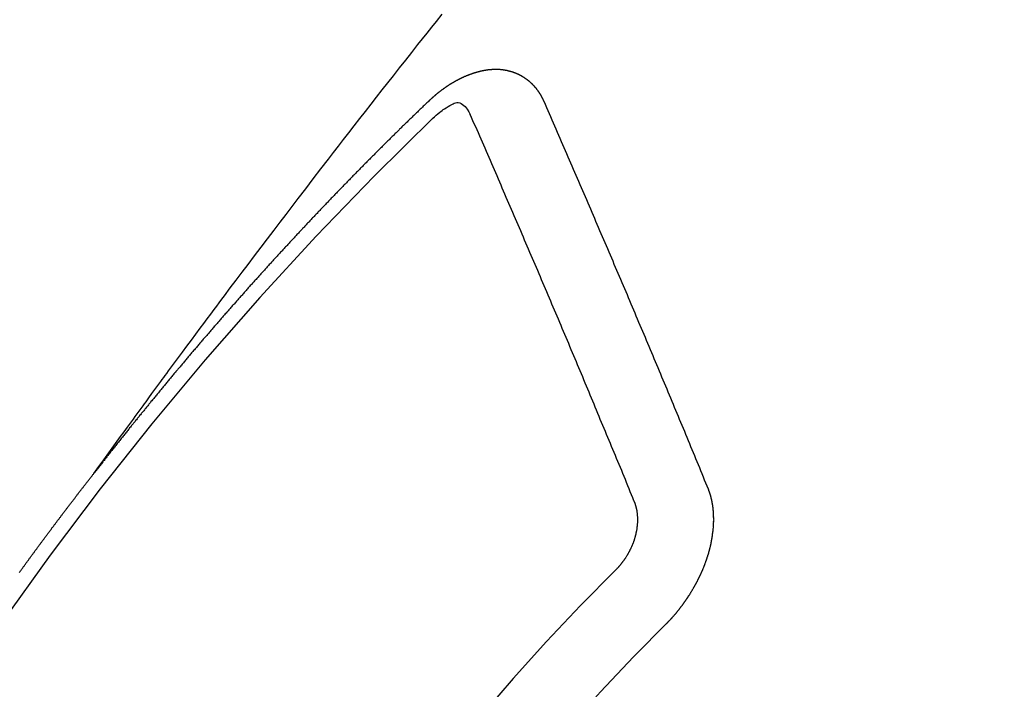
# Model space of a CAD drawing. Extents: x 27948 to 54421, y -11045 to -2175.
# Drawn here: x 45527 to 45536, y -4233 to -4227 of the extents above; entities that cross this region are included whole.
import ezdxf

# ---------------------------------------------------------------- set-up
doc = ezdxf.new("R2010")
doc.units = 0
doc.header["$LTSCALE"] = 50
doc.header["$MEASUREMENT"] = 0
doc.linetypes.add('CENTER2', pattern=[1.125, 0.75, -0.125, 0.125, -0.125])
doc.linetypes.add('HIDDEN', pattern=[0.375, 0.25, -0.125])
doc.layers.get('0').update_dxf_attribs({"linetype": 'CONTINUOUS'})
doc.layers.add('150-機器', color=8, linetype='CONTINUOUS')
doc.layers.add('160-文字', color=254, linetype='CONTINUOUS')
doc.styles.add('KH001', font='txt')
doc.dimstyles.new('KH1xx030', dxfattribs={"dimscale": 30, "dimtxt": 2, "dimasz": 0.6, "dimexe": 0.3, "dimexo": 1.2, "dimgap": 0.5, "dimtad": 3, "dimdec": 1, "dimdsep": 46, "dimlunit": 6, "dimtxsty": 'KH001', "dimblk": 'DOT', "dimcen": 1, "dimdle": 1, "dimclrd": 256, "dimclre": 256, "dimclrt": 256, "dimadec": 0, "dimazin": 0, "dimtfac": 1, "dimtdec": 1, "dimtix": 1, "dimtmove": 2, "dimatfit": 3, "dimldrblk": 'CLOSEDBLANK', "dimfxl": 1, "dimtolj": 1, "dimtzin": 0, "dimlwd": -1, "dimlwe": -1, "dimarcsym": 0})

# ---------------------------------------------------------------- blocks, each defined once
blk = doc.blocks.new('F402_H')
at = {"layer": '150-機器', "color": 13, "linetype": 'CENTER2'}
blk.add_line((0, 0), (244.018, -170.8633), dxfattribs=at)
at = {"layer": '150-機器', "color": 13, "linetype": 'HIDDEN'}
for points in [[(218.9206, -151.3426), (218.9663, -151.28), (219.012, -151.2173), (219.0577, -151.1546), (219.1035, -151.092), (219.1346, -151.0493), (219.1658, -151.0066), (219.1969, -150.9638), (219.228, -150.9211), (219.2459, -150.8965), (219.2637, -150.8718), (219.2816, -150.8472), (219.2994, -150.8225), (219.3171, -150.7981), (219.3348, -150.7737), (219.3525, -150.7492), (219.3703, -150.7248), (219.3837, -150.7065), (219.3971, -150.6882), (219.4105, -150.6699), (219.424, -150.6516), (219.451, -150.6148), (219.478, -150.578), (219.505, -150.5412), (219.5319, -150.5044), (219.5453, -150.4861), (219.5588, -150.4678), (219.5722, -150.4495), (219.5856, -150.4312), (219.6035, -150.4069), (219.6214, -150.3826), (219.6393, -150.3583), (219.6573, -150.3341), (219.6755, -150.3097), (219.6938, -150.2854), (219.7121, -150.261), (219.7303, -150.2367), (219.771, -150.182), (219.8113, -150.1272), (219.8517, -150.0724), (219.8922, -150.0177), (219.9239, -149.9753), (219.9557, -149.9331), (219.9875, -149.8908), (220.0192, -149.8485), (220.0424, -149.8172), (220.0656, -149.7859), (220.0887, -149.7546), (220.1119, -149.7234), (220.1655, -149.6516), (220.2194, -149.5801), (220.2736, -149.5088), (220.3277, -149.4374), (220.3871, -149.3591), (220.4465, -149.2807), (220.5059, -149.2024), (220.5654, -149.1241), (220.6203, -149.0521), (220.6752, -148.9801), (220.7303, -148.9081), (220.7853, -148.8361), (220.8542, -148.7462), (220.9231, -148.6562), (220.9921, -148.5664), (221.0613, -148.4767), (221.1075, -148.4171), (221.1538, -148.3575), (221.2001, -148.298), (221.2464, -148.2385), (221.2973, -148.1731), (221.3482, -148.1077), (221.3992, -148.0423), (221.4502, -147.977), (221.5012, -147.9117), (221.5524, -147.8464), (221.6035, -147.7812), (221.6548, -147.7161), (221.7106, -147.6453), (221.7666, -147.5746), (221.8225, -147.5039), (221.8785, -147.4332), (221.9205, -147.3801), (221.9625, -147.327), (222.0045, -147.2739), (222.0466, -147.2209), (222.0981, -147.1562)], [(223.0298, -147.952), (223.0287, -147.95), (223.0277, -147.9481), (223.0266, -147.9461), (223.0261, -147.9433), (223.0243, -147.9408), (223.0232, -147.9388), (223.0221, -147.9369), (223.0211, -147.9349), (223.0206, -147.9321), (223.0195, -147.9302), (223.0185, -147.9282), (223.0166, -147.9257), (223.0155, -147.9237), (223.0144, -147.9218), (223.014, -147.919), (223.0129, -147.917), (223.0118, -147.9151), (223.01, -147.9125), (223.0089, -147.9106), (223.0078, -147.9086), (223.0068, -147.9066), (223.0057, -147.9047), (223.0046, -147.9027), (223.0028, -147.9002), (223.0023, -147.8974), (223.0012, -147.8954), (223.0002, -147.8935), (222.9991, -147.8915), (222.9972, -147.889), (222.9962, -147.887), (222.9951, -147.8851), (222.994, -147.8831), (222.9924, -147.882), (222.9913, -147.88), (222.9895, -147.8775), (222.9884, -147.8755), (222.9873, -147.8735), (222.9863, -147.8716), (222.9844, -147.869), (222.9833, -147.8671), (222.9817, -147.8659), (222.9806, -147.864), (222.9796, -147.862), (222.9777, -147.8595), (222.9766, -147.8575), (222.975, -147.8564), (222.9739, -147.8544), (222.9729, -147.8525), (222.971, -147.8499), (222.9694, -147.8488), (222.9683, -147.8468), (222.9672, -147.8449), (222.9654, -147.8423), (222.9637, -147.8412), (222.9627, -147.8392), (222.9616, -147.8373), (222.9591, -147.8355), (222.9581, -147.8336), (222.9565, -147.8324), (222.9554, -147.8305), (222.9535, -147.8279), (222.9519, -147.8268), (222.9508, -147.8248), (222.9492, -147.8237), (222.9473, -147.8212), (222.9462, -147.8192), (222.9446, -147.8181), (222.9435, -147.8161), (222.9411, -147.8144), (222.94, -147.8124), (222.9384, -147.8113), (222.9373, -147.8093), (222.9349, -147.8076), (222.9338, -147.8056), (222.9322, -147.8045), (222.9306, -147.8033), (222.9287, -147.8008), (222.927, -147.7997), (222.926, -147.7977), (222.9243, -147.7966), (222.9225, -147.794), (222.9208, -147.7929), (222.9192, -147.7917), (222.9181, -147.7898), (222.9157, -147.7881), (222.9141, -147.7869), (222.913, -147.785), (222.9114, -147.7838), (222.9089, -147.7821), (222.9078, -147.7801), (222.9062, -147.779), (222.9046, -147.7779), (222.9021, -147.7761), (222.9011, -147.7742), (222.8994, -147.773), (222.8978, -147.7719), (222.8953, -147.7702), (222.8943, -147.7682), (222.8926, -147.7671), (222.891, -147.7659), (222.8886, -147.7642), (222.8869, -147.7631), (222.8853, -147.7619), (222.8842, -147.76), (222.8818, -147.7582), (222.8801, -147.7571), (222.8785, -147.7559), (222.8769, -147.7548), (222.8744, -147.7531), (222.8728, -147.7519), (222.8712, -147.7508), (222.8687, -147.7491), (222.8671, -147.7479), (222.8654, -147.7468), (222.8638, -147.7457), (222.8614, -147.7439), (222.8597, -147.7428), (222.8581, -147.7416), (222.8565, -147.7405), (222.854, -147.7388), (222.8524, -147.7376), (222.8507, -147.7365), (222.8491, -147.7354), (222.8467, -147.7336), (222.845, -147.7325), (222.8434, -147.7314), (222.8418, -147.7302), (222.8387, -147.7293), (222.8371, -147.7282), (222.8355, -147.727), (222.8338, -147.7259), (222.8314, -147.7242), (222.8297, -147.723), (222.8275, -147.7227), (222.8259, -147.7215), (222.8234, -147.7198), (222.8218, -147.7187), (222.8202, -147.7175), (222.818, -147.7172), (222.8155, -147.7155), (222.8139, -147.7144), (222.8123, -147.7132), (222.8101, -147.7129), (222.8076, -147.7112), (222.806, -147.71), (222.8038, -147.7097), (222.8021, -147.7085), (222.7997, -147.7068), (222.7975, -147.7065), (222.7958, -147.7054), (222.7936, -147.705), (222.7912, -147.7033), (222.7895, -147.7022), (222.7873, -147.7018), (222.7857, -147.7007), (222.7835, -147.7004), (222.781, -147.6987), (222.7788, -147.6983), (222.7772, -147.6972), (222.7756, -147.696), (222.7725, -147.6951), (222.7709, -147.694), (222.7687, -147.6937), (222.7671, -147.6925), (222.7649, -147.6922), (222.7618, -147.6913), (222.7602, -147.6902), (222.758, -147.6898), (222.7564, -147.6887), (222.7533, -147.6878), (222.7517, -147.6866), (222.7495, -147.6863), (222.7473, -147.686), (222.7457, -147.6848), (222.7426, -147.6839), (222.7404, -147.6836), (222.7388, -147.6825), (222.7366, -147.6821), (222.7344, -147.6818), (222.7319, -147.6801), (222.7297, -147.6798), (222.7275, -147.6795), (222.7253, -147.6791), (222.7237, -147.678), (222.7215, -147.6777), (222.7185, -147.6768), (222.7163, -147.6764), (222.7146, -147.6753), (222.7124, -147.675), (222.7102, -147.6746), (222.7072, -147.6737), (222.705, -147.6734), (222.7028, -147.6731), (222.7011, -147.6719), (222.6989, -147.6716), (222.6967, -147.6713), (222.6937, -147.6704), (222.6915, -147.6701), (222.6893, -147.6697), (222.6871, -147.6694), (222.6849, -147.6691), (222.6827, -147.6687), (222.6805, -147.6684), (222.6774, -147.6675), (222.6752, -147.6672), (222.673, -147.6669), (222.6708, -147.6665), (222.6686, -147.6662), (222.6664, -147.6659), (222.6642, -147.6656), (222.662, -147.6652), (222.659, -147.6643), (222.6568, -147.664), (222.6546, -147.6637), (222.6524, -147.6633), (222.6502, -147.663), (222.648, -147.6627), (222.6452, -147.6632), (222.643, -147.6629), (222.6408, -147.6625), (222.6386, -147.6622), (222.6355, -147.6613), (222.6333, -147.661), (222.6305, -147.6615), (222.6283, -147.6611), (222.6261, -147.6608), (222.6239, -147.6605), (222.6212, -147.661), (222.6189, -147.6606), (222.6167, -147.6603), (222.6145, -147.66), (222.6118, -147.6605), (222.6096, -147.6602), (222.6073, -147.6598), (222.6046, -147.6603), (222.6024, -147.66), (222.6002, -147.6597), (222.5966, -147.6596), (222.5944, -147.6593), (222.5916, -147.6597), (222.5894, -147.6594), (222.5872, -147.6591), (222.5844, -147.6596), (222.5822, -147.6593), (222.5794, -147.6597), (222.5772, -147.6594), (222.5744, -147.6599), (222.5722, -147.6596), (222.5694, -147.6601), (222.5672, -147.6597), (222.5644, -147.6602), (222.5622, -147.6599), (222.5595, -147.6604), (222.5573, -147.6601), (222.5553, -147.6611), (222.5531, -147.6608), (222.5503, -147.6613), (222.5481, -147.661), (222.5453, -147.6615), (222.5425, -147.6619), (222.5403, -147.6616), (222.5376, -147.6621), (222.5348, -147.6626), (222.5326, -147.6623), (222.5298, -147.6628), (222.527, -147.6632), (222.5248, -147.6629), (222.522, -147.6634), (222.5193, -147.6639), (222.5171, -147.6636), (222.5151, -147.6646), (222.5123, -147.6651), (222.5095, -147.6656), (222.5073, -147.6653), (222.5046, -147.6658), (222.5018, -147.6663), (222.499, -147.6668), (222.4968, -147.6664), (222.4948, -147.6675), (222.4921, -147.668), (222.4893, -147.6685), (222.4865, -147.669), (222.4837, -147.6694), (222.4815, -147.6691), (222.4787, -147.6696), (222.4768, -147.6707), (222.474, -147.6712), (222.4712, -147.6717), (222.4684, -147.6721), (222.4657, -147.6726), (222.4629, -147.6731), (222.4609, -147.6742), (222.4581, -147.6747), (222.4554, -147.6752), (222.4526, -147.6757), (222.4498, -147.6761), (222.4479, -147.6772), (222.4451, -147.6777), (222.4423, -147.6782), (222.4395, -147.6787), (222.4376, -147.6797), (222.4348, -147.6802), (222.432, -147.6807), (222.4292, -147.6812), (222.4273, -147.6823), (222.4245, -147.6828), (222.4217, -147.6832), (222.4189, -147.6837), (222.417, -147.6848), (222.4142, -147.6853), (222.4114, -147.6858), (222.4094, -147.6868), (222.4061, -147.6881), (222.4033, -147.6886), (222.4005, -147.6891), (222.3986, -147.6902), (222.3958, -147.6907), (222.393, -147.6912), (222.3905, -147.693), (222.3877, -147.6935), (222.3849, -147.694), (222.383, -147.6951), (222.3802, -147.6956), (222.3768, -147.6969), (222.3749, -147.6979), (222.3721, -147.6984), (222.3693, -147.6989), (222.3668, -147.7008), (222.364, -147.7013), (222.3621, -147.7024), (222.3593, -147.7028), (222.3559, -147.7042), (222.354, -147.7052), (222.3512, -147.7057), (222.3487, -147.7076), (222.3459, -147.7081), (222.3431, -147.7086), (222.3406, -147.7104), (222.3378, -147.7109), (222.3358, -147.712), (222.3325, -147.7133), (222.3305, -147.7144), (222.3277, -147.7149), (222.3244, -147.7162), (222.3224, -147.7172), (222.3191, -147.7185), (222.3171, -147.7196), (222.3143, -147.7201), (222.3118, -147.722), (222.309, -147.7225), (222.3065, -147.7243), (222.3037, -147.7248), (222.3012, -147.7267), (222.2984, -147.7272), (222.2959, -147.7291), (222.2931, -147.7296), (222.2906, -147.7314), (222.2878, -147.7319), (222.2852, -147.7338), (222.2833, -147.7349), (222.2799, -147.7362), (222.278, -147.7372), (222.2746, -147.7385), (222.2727, -147.7396), (222.2693, -147.7409), (222.2674, -147.742), (222.264, -147.7433), (222.2615, -147.7452), (222.2595, -147.7462), (222.2562, -147.7475), (222.2542, -147.7486), (222.2508, -147.7499), (222.2489, -147.751), (222.2464, -147.7528), (222.243, -147.7541), (222.241, -147.7552), (222.2385, -147.7571), (222.2352, -147.7584), (222.2332, -147.7595), (222.2307, -147.7613), (222.2273, -147.7626), (222.2254, -147.7637), (222.2228, -147.7656), (222.2195, -147.7669), (222.2175, -147.768), (222.215, -147.7698), (222.2116, -147.7711), (222.2097, -147.7722), (222.2071, -147.7741), (222.2046, -147.776), (222.2012, -147.7773), (222.1993, -147.7783), (222.1968, -147.7802), (222.1934, -147.7815), (222.1909, -147.7834), (222.1889, -147.7845), (222.1864, -147.7863), (222.1838, -147.7882), (222.1805, -147.7895), (222.178, -147.7914), (222.176, -147.7925), (222.1735, -147.7943), (222.1701, -147.7956), (222.1676, -147.7975), (222.165, -147.7994), (222.1631, -147.8005), (222.1606, -147.8023), (222.158, -147.8042), (222.1547, -147.8055), (222.1521, -147.8074), (222.1496, -147.8093), (222.1471, -147.8112), (222.1451, -147.8122), (222.1426, -147.8141), (222.14, -147.816), (222.1367, -147.8173), (222.1342, -147.8192), (222.1316, -147.821), (222.1291, -147.8229), (222.1266, -147.8248), (222.124, -147.8267), (222.1215, -147.8286), (222.1195, -147.8296), (222.117, -147.8315), (222.1145, -147.8334), (222.1119, -147.8353), (222.1094, -147.8371), (222.1069, -147.839), (222.1043, -147.8409), (222.1018, -147.8428), (222.0993, -147.8447), (222.0959, -147.846), (222.0934, -147.8478), (222.0909, -147.8497), (222.0891, -147.8522), (222.0866, -147.8541), (222.0841, -147.8559), (222.0815, -147.8578), (222.079, -147.8597), (222.0765, -147.8616), (222.0739, -147.8634), (222.0714, -147.8653), (222.0689, -147.8672), (222.0663, -147.8691), (222.0638, -147.871), (222.0607, -147.8737), (222.0582, -147.8755), (222.0556, -147.8774), (222.0539, -147.8799), (222.0514, -147.8817), (222.0488, -147.8836), (222.0463, -147.8855), (222.0438, -147.8874), (222.0413, -147.8893), (222.0395, -147.8917), (222.0364, -147.8944), (222.0339, -147.8963), (222.0314, -147.8982), (222.0288, -147.9), (222.0271, -147.9025), (222.0246, -147.9044), (222.022, -147.9063), (222.0189, -147.9089), (222.0172, -147.9114), (222.0147, -147.9133), (222.0122, -147.9152), (222.0096, -147.917), (222.0079, -147.9195), (222.0048, -147.9222), (222.0023, -147.9241), (221.9997, -147.9259), (221.998, -147.9284), (221.9955, -147.9303), (221.9924, -147.933), (221.9899, -147.9348), (221.9881, -147.9373), (221.9856, -147.9392), (221.9831, -147.9411), (221.9814, -147.9435)], [(221.9814, -147.9435), (221.974, -147.9505), (221.9672, -147.9567), (221.9604, -147.9629), (221.9536, -147.9692), (221.9477, -147.9759), (221.9403, -147.983), (221.9335, -147.9892), (221.9268, -147.9954), (221.92, -148.0016), (221.9132, -148.0078), (221.9067, -148.0154), (221.8999, -148.0216), (221.8931, -148.0278), (221.8863, -148.034), (221.8795, -148.0402), (221.873, -148.0478), (221.8662, -148.054), (221.8594, -148.0602), (221.8526, -148.0665), (221.8453, -148.0735), (221.8393, -148.0803), (221.8325, -148.0865), (221.8258, -148.0927), (221.819, -148.0989), (221.8124, -148.1065), (221.8057, -148.1127), (221.7989, -148.1189), (221.7921, -148.1251), (221.7847, -148.1321), (221.7788, -148.1389), (221.772, -148.1451), (221.7652, -148.1513), (221.7584, -148.1575), (221.7519, -148.1651), (221.7451, -148.1714), (221.7383, -148.1776), (221.7315, -148.1838), (221.725, -148.1914), (221.7182, -148.1976), (221.7114, -148.2038), (221.7055, -148.2106), (221.6981, -148.2176), (221.6913, -148.2238), (221.6846, -148.23), (221.6786, -148.2368), (221.6712, -148.2438), (221.6645, -148.25), (221.6585, -148.2568), (221.6511, -148.2638), (221.6443, -148.27), (221.6376, -148.2762), (221.6316, -148.283), (221.6242, -148.2901), (221.6175, -148.2963), (221.6115, -148.303), (221.6047, -148.3093), (221.5974, -148.3163), (221.5914, -148.3231), (221.5846, -148.3293), (221.5773, -148.3363), (221.5713, -148.3431), (221.5645, -148.3493), (221.5577, -148.3555), (221.5512, -148.3631), (221.5444, -148.3693), (221.5376, -148.3755), (221.5311, -148.3831), (221.5243, -148.3893), (221.5175, -148.3955), (221.5116, -148.4023), (221.5042, -148.4093), (221.4974, -148.4155), (221.4915, -148.4223), (221.4841, -148.4293), (221.4781, -148.4361), (221.4714, -148.4423), (221.464, -148.4494), (221.458, -148.4561), (221.4512, -148.4623), (221.4445, -148.4686), (221.4379, -148.4762), (221.4311, -148.4824), (221.4252, -148.4891), (221.4178, -148.4962), (221.411, -148.5024), (221.4051, -148.5092), (221.3977, -148.5162), (221.3918, -148.523), (221.385, -148.5292), (221.3776, -148.5362), (221.3717, -148.543), (221.3649, -148.5492), (221.3583, -148.5568), (221.3516, -148.563), (221.3456, -148.5698), (221.3382, -148.5768), (221.3315, -148.583), (221.3255, -148.5898), (221.3181, -148.5968), (221.3122, -148.6036), (221.3054, -148.6098), (221.2988, -148.6174), (221.2921, -148.6236), (221.2853, -148.6298), (221.2787, -148.6374), (221.272, -148.6436), (221.266, -148.6504), (221.2586, -148.6574), (221.2527, -148.6642), (221.2459, -148.6704), (221.2394, -148.678), (221.2326, -148.6842), (221.226, -148.6918), (221.2193, -148.698), (221.2133, -148.7048), (221.2059, -148.7118), (221.2, -148.7186), (221.1932, -148.7248), (221.1866, -148.7324), (221.1799, -148.7386), (221.1739, -148.7454), (221.1665, -148.7524), (221.1606, -148.7592), (221.1532, -148.7663), (221.1473, -148.773), (221.1405, -148.7792), (221.1339, -148.7868), (221.1272, -148.7931), (221.1212, -148.7998), (221.1138, -148.8069), (221.1079, -148.8136), (221.1005, -148.8207), (221.0946, -148.8274), (221.0878, -148.8337), (221.0812, -148.8413), (221.0744, -148.8475), (221.0679, -148.8551), (221.0611, -148.8613), (221.0552, -148.868), (221.0486, -148.8756), (221.0418, -148.8819), (221.0353, -148.8895), (221.0285, -148.8957), (221.0226, -148.9024), (221.0152, -148.9095), (221.0092, -148.9162), (221.0019, -148.9233), (220.9959, -148.9301), (220.99, -148.9368), (220.9826, -148.9439), (220.9766, -148.9506), (220.9693, -148.9577), (220.9633, -148.9644), (220.9573, -148.9712), (220.95, -148.9783), (220.944, -148.985), (220.9367, -148.9921), (220.9307, -148.9988), (220.9247, -149.0056), (220.9174, -149.0126), (220.9114, -149.0194), (220.9041, -149.0265), (220.8981, -149.0332), (220.8916, -149.0408), (220.8848, -149.047), (220.8788, -149.0538), (220.8715, -149.0608), (220.8655, -149.0676), (220.859, -149.0752), (220.8522, -149.0814), (220.8456, -149.089), (220.8397, -149.0958), (220.8329, -149.102), (220.8264, -149.1096), (220.8204, -149.1164), (220.813, -149.1234), (220.8071, -149.1302), (220.8005, -149.1378), (220.7937, -149.144), (220.7872, -149.1516), (220.7812, -149.1584), (220.7745, -149.1646), (220.7679, -149.1722), (220.762, -149.179), (220.7546, -149.186), (220.7486, -149.1928), (220.7421, -149.2004), (220.7353, -149.2066), (220.7288, -149.2142), (220.7228, -149.221), (220.7155, -149.228), (220.7095, -149.2348), (220.7035, -149.2416), (220.6962, -149.2486), (220.6902, -149.2554), (220.6837, -149.263), (220.6777, -149.2697), (220.6703, -149.2768), (220.6644, -149.2836), (220.6578, -149.2911), (220.6511, -149.2974), (220.6445, -149.305), (220.6386, -149.3117), (220.632, -149.3193), (220.6252, -149.3255), (220.6187, -149.3331), (220.6127, -149.3399), (220.6068, -149.3467), (220.5994, -149.3537), (220.5935, -149.3605), (220.5869, -149.3681), (220.5809, -149.3749), (220.5736, -149.3819), (220.5676, -149.3887), (220.5611, -149.3963), (220.5551, -149.4031), (220.5478, -149.4101), (220.5418, -149.4169), (220.5353, -149.4245), (220.5293, -149.4313), (220.5219, -149.4383), (220.516, -149.4451), (220.5094, -149.4527), (220.5035, -149.4594), (220.4969, -149.467), (220.4902, -149.4732), (220.4836, -149.4808), (220.4777, -149.4876), (220.4711, -149.4952), (220.4652, -149.502), (220.4578, -149.509), (220.4518, -149.5158), (220.4453, -149.5234), (220.4393, -149.5302), (220.4328, -149.5378), (220.426, -149.544), (220.4195, -149.5516), (220.4135, -149.5584), (220.407, -149.566), (220.401, -149.5728), (220.3945, -149.5804), (220.3877, -149.5866), (220.3811, -149.5942), (220.3752, -149.6009), (220.3686, -149.6085), (220.3627, -149.6153), (220.3561, -149.6229), (220.3488, -149.6299), (220.3428, -149.6367), (220.3363, -149.6443), (220.3303, -149.6511), (220.3238, -149.6587), (220.3178, -149.6655), (220.3113, -149.6731), (220.3053, -149.6799), (220.298, -149.6869), (220.292, -149.6937), (220.2855, -149.7013), (220.2795, -149.708), (220.273, -149.7156), (220.267, -149.7224), (220.2604, -149.73), (220.2545, -149.7368), (220.2479, -149.7444), (220.2406, -149.7514), (220.2346, -149.7582), (220.2281, -149.7658), (220.2221, -149.7726), (220.2156, -149.7802), (220.2096, -149.787), (220.2031, -149.7946), (220.1971, -149.8013), (220.1906, -149.8089), (220.1846, -149.8157), (220.1781, -149.8233), (220.1715, -149.8309), (220.1648, -149.8371), (220.1582, -149.8447), (220.1523, -149.8515), (220.1457, -149.8591), (220.1397, -149.8659), (220.1332, -149.8735), (220.1272, -149.8803), (220.1207, -149.8879), (220.1142, -149.8955), (220.1082, -149.9022), (220.1017, -149.9098), (220.0957, -149.9166), (220.0892, -149.9242), (220.0832, -149.931), (220.0767, -149.9386), (220.0707, -149.9454), (220.0642, -149.953), (220.0576, -149.9606), (220.0517, -149.9673), (220.0451, -149.9749), (220.0392, -149.9817), (220.0326, -149.9893), (220.0266, -149.9961), (220.0201, -150.0037), (220.0136, -150.0113), (220.0076, -150.0181), (220.0011, -150.0257), (219.9951, -150.0325), (219.9886, -150.0401), (219.9826, -150.0468), (219.9761, -150.0544), (219.9695, -150.062), (219.9636, -150.0688), (219.957, -150.0764), (219.9511, -150.0832), (219.9445, -150.0908), (219.9386, -150.0976), (219.932, -150.1052), (219.9255, -150.1128), (219.9195, -150.1195), (219.913, -150.1271), (219.907, -150.1339), (219.9005, -150.1415), (219.8939, -150.1491), (219.888, -150.1559), (219.8822, -150.1641), (219.8763, -150.1709), (219.8697, -150.1785), (219.8632, -150.186), (219.8572, -150.1928), (219.8507, -150.2004), (219.8447, -150.2072), (219.8382, -150.2148), (219.8317, -150.2224), (219.8257, -150.2292), (219.8192, -150.2368), (219.8132, -150.2436), (219.8075, -150.2517), (219.8009, -150.2593), (219.795, -150.2661), (219.7884, -150.2737), (219.7825, -150.2805), (219.7759, -150.2881), (219.7694, -150.2957), (219.7634, -150.3025), (219.7569, -150.3101), (219.7517, -150.3174), (219.7452, -150.325), (219.7387, -150.3326), (219.7327, -150.3394), (219.7262, -150.347), (219.7202, -150.3538), (219.7137, -150.3614), (219.7079, -150.3695), (219.702, -150.3763), (219.6954, -150.3839), (219.6889, -150.3915), (219.6829, -150.3983), (219.6764, -150.4059), (219.6704, -150.4127), (219.6647, -150.4208), (219.6582, -150.4284), (219.6522, -150.4352), (219.6457, -150.4428), (219.6397, -150.4496), (219.6332, -150.4572), (219.6274, -150.4654), (219.6215, -150.4722), (219.6149, -150.4797), (219.6084, -150.4873), (219.6024, -150.4941), (219.5967, -150.5023), (219.5908, -150.5091), (219.5842, -150.5167), (219.5777, -150.5243), (219.5717, -150.5311), (219.566, -150.5392), (219.5595, -150.5468), (219.5535, -150.5536), (219.547, -150.5612), (219.5412, -150.5694), (219.5353, -150.5762), (219.5287, -150.5837), (219.5228, -150.5905), (219.5162, -150.5981), (219.5105, -150.6063), (219.5045, -150.6131), (219.498, -150.6207), (219.4915, -150.6283), (219.4863, -150.6356), (219.4798, -150.6432), (219.4732, -150.6508), (219.4673, -150.6576), (219.4616, -150.6658), (219.4556, -150.6726), (219.4491, -150.6802), (219.4425, -150.6877), (219.4374, -150.6951), (219.4308, -150.7027), (219.4243, -150.7103), (219.4191, -150.7177), (219.4126, -150.7252), (219.4061, -150.7328), (219.4001, -150.7396), (219.3944, -150.7478), (219.3878, -150.7554), (219.3819, -150.7622), (219.3762, -150.7703), (219.3696, -150.7779), (219.3637, -150.7847), (219.3571, -150.7923), (219.352, -150.7997), (219.3454, -150.8073), (219.3389, -150.8149), (219.3337, -150.8222), (219.3272, -150.8298), (219.3207, -150.8374), (219.3155, -150.8448), (219.309, -150.8524), (219.3024, -150.86), (219.2973, -150.8673), (219.2908, -150.8749), (219.2842, -150.8825), (219.2791, -150.8899), (219.2725, -150.8975), (219.266, -150.9051), (219.2609, -150.9124), (219.2543, -150.92), (219.2478, -150.9276), (219.2426, -150.935), (219.2361, -150.9426), (219.2304, -150.9507), (219.2244, -150.9575), (219.2179, -150.9651), (219.2121, -150.9733), (219.2062, -150.9801), (219.1996, -150.9877), (219.1939, -150.9958), (219.188, -151.0026), (219.1822, -151.0108), (219.1757, -151.0184), (219.1697, -151.0252), (219.164, -151.0333), (219.1575, -151.0409), (219.1523, -151.0483), (219.1458, -151.0559), (219.1401, -151.064), (219.1341, -151.0708), (219.1276, -151.0784), (219.1218, -151.0866), (219.1159, -151.0934), (219.1102, -151.1015), (219.1036, -151.1091), (219.0979, -151.1173), (219.0919, -151.1241), (219.0854, -151.1317), (219.0797, -151.1399), (219.0737, -151.1466), (219.068, -151.1548), (219.0615, -151.1624), (219.0563, -151.1698), (219.0498, -151.1774), (219.044, -151.1855), (219.0381, -151.1923), (219.0324, -151.2005), (219.0258, -151.2081), (219.0207, -151.2154), (219.0141, -151.223), (219.0076, -151.2306), (219.0024, -151.238), (218.9959, -151.2456), (218.9902, -151.2537), (218.9837, -151.2613), (218.9785, -151.2687), (218.972, -151.2763), (218.9662, -151.2845), (218.9603, -151.2912), (218.9546, -151.2994), (218.948, -151.307), (218.9429, -151.3144), (218.9363, -151.322), (218.9306, -151.3301), (218.9247, -151.3369)], [(222.0123, -148.105), (222.0284, -148.0909), (222.0446, -148.077), (222.0609, -148.0632), (222.0774, -148.0497), (222.088, -148.0414), (222.0986, -148.0333), (222.1095, -148.0254), (222.1205, -148.0178), (222.1367, -148.0077), (222.1533, -147.9984), (222.1703, -147.9893), (222.1875, -147.9795), (222.1984, -147.9729), (222.2093, -147.9668), (222.2205, -147.9621), (222.2319, -147.9595), (222.2458, -147.9599), (222.2598, -147.9636), (222.2733, -147.9699), (222.286, -147.9779), (222.3083, -147.9974), (222.3265, -148.0201), (222.342, -148.0449), (222.3561, -148.0708)], [(224.5278, -151.4847), (224.5165, -151.4573), (224.5053, -151.4299), (224.494, -151.4026), (224.4827, -151.3752), (224.472, -151.347), (224.4608, -151.3196), (224.4487, -151.2917), (224.4374, -151.2643), (224.4261, -151.2369), (224.4148, -151.2096), (224.4036, -151.1822), (224.3915, -151.1542), (224.3802, -151.1269), (224.3689, -151.0995), (224.3577, -151.0721), (224.3464, -151.0448), (224.3349, -151.016), (224.3236, -150.9886), (224.3123, -150.9612), (224.3003, -150.9333), (224.289, -150.9059), (224.2777, -150.8786), (224.2656, -150.8506), (224.2543, -150.8232), (224.2431, -150.7959), (224.231, -150.7679), (224.2197, -150.7405), (224.2084, -150.7132), (224.1964, -150.6852), (224.1857, -150.657), (224.1744, -150.6297), (224.1623, -150.6017), (224.151, -150.5743), (224.1389, -150.5464), (224.1277, -150.519), (224.1164, -150.4917), (224.1043, -150.4637), (224.093, -150.4363), (224.0809, -150.4084), (224.0697, -150.381), (224.0576, -150.3531), (224.0463, -150.3257), (224.0348, -150.2969), (224.0235, -150.2696), (224.0114, -150.2416), (224.0002, -150.2142), (223.9881, -150.1863), (223.9768, -150.1589), (223.9647, -150.131), (223.9534, -150.1036), (223.9414, -150.0757), (223.9293, -150.0477), (223.918, -150.0203), (223.9059, -149.9924), (223.8946, -149.965), (223.8825, -149.9371), (223.8705, -149.9091), (223.8598, -149.8809), (223.8477, -149.853), (223.8356, -149.8251), (223.8243, -149.7977), (223.8122, -149.7697), (223.8001, -149.7418), (223.7889, -149.7144), (223.7768, -149.6865), (223.7647, -149.6585), (223.7534, -149.6312), (223.7413, -149.6032), (223.7292, -149.5753), (223.7171, -149.5473), (223.7059, -149.5199), (223.6938, -149.492), (223.6817, -149.4641), (223.6696, -149.4361), (223.6589, -149.4079), (223.6468, -149.38), (223.6347, -149.352), (223.6226, -149.3241), (223.6106, -149.2961), (223.5985, -149.2682), (223.5872, -149.2408), (223.5751, -149.2129), (223.563, -149.1849), (223.5509, -149.157), (223.5388, -149.129), (223.5267, -149.1011), (223.5147, -149.0731), (223.5026, -149.0452), (223.4913, -149.0178), (223.4792, -148.9899), (223.4671, -148.9619), (223.455, -148.934), (223.4429, -148.906), (223.4314, -148.8773), (223.4193, -148.8493), (223.4073, -148.8214), (223.3952, -148.7934), (223.3831, -148.7655), (223.371, -148.7376), (223.3589, -148.7096), (223.3468, -148.6817), (223.3347, -148.6537), (223.3226, -148.6258), (223.3105, -148.5978), (223.2985, -148.5699), (223.2864, -148.5419), (223.2743, -148.514), (223.2614, -148.4855), (223.2493, -148.4575), (223.2372, -148.4296), (223.2251, -148.4016), (223.213, -148.3737), (223.2009, -148.3458), (223.1888, -148.3178), (223.1767, -148.2899), (223.1638, -148.2613), (223.1518, -148.2334), (223.1402, -148.2046), (223.1282, -148.1767), (223.1161, -148.1487), (223.104, -148.1208), (223.0911, -148.0923), (223.079, -148.0643), (223.0669, -148.0364), (223.0548, -148.0084), (223.0419, -147.9799), (223.0298, -147.952)], [(223.8491, -151.5915), (223.8379, -151.5641), (223.8272, -151.5359), (223.8159, -151.5085), (223.8046, -151.4812), (223.7934, -151.4538), (223.7821, -151.4264), (223.7708, -151.399), (223.7595, -151.3717), (223.7483, -151.3443), (223.737, -151.3169), (223.7257, -151.2895), (223.7136, -151.2616), (223.7024, -151.2342), (223.6911, -151.2069), (223.6798, -151.1795), (223.6686, -151.1521), (223.6573, -151.1247), (223.6452, -151.0968), (223.6339, -151.0694), (223.6226, -151.042), (223.6114, -151.0147), (223.6001, -150.9873), (223.588, -150.9593), (223.5767, -150.932), (223.5655, -150.9046), (223.5542, -150.8772), (223.5421, -150.8493), (223.5308, -150.8219), (223.5196, -150.7945), (223.5075, -150.7666), (223.4962, -150.7392), (223.4849, -150.7118), (223.4737, -150.6845), (223.4616, -150.6565), (223.4503, -150.6292), (223.439, -150.6018), (223.4269, -150.5738), (223.4157, -150.5465), (223.4036, -150.5185), (223.3929, -150.4903), (223.3816, -150.463), (223.3695, -150.435), (223.3583, -150.4076), (223.3462, -150.3797), (223.3349, -150.3523), (223.3236, -150.3249), (223.3115, -150.297), (223.3003, -150.2696), (223.2882, -150.2417), (223.2769, -150.2143), (223.2648, -150.1864), (223.2535, -150.159), (223.2414, -150.131), (223.2302, -150.1037), (223.2181, -150.0757), (223.2068, -150.0484), (223.1947, -150.0204), (223.1835, -149.993), (223.1714, -149.9651), (223.1593, -149.9371), (223.148, -149.9098), (223.1359, -149.8818), (223.1246, -149.8544), (223.1126, -149.8265), (223.1005, -149.7986), (223.0892, -149.7712), (223.0771, -149.7432), (223.0658, -149.7159), (223.0537, -149.6879), (223.0417, -149.66), (223.0304, -149.6326), (223.0183, -149.6047), (223.0062, -149.5767), (222.9949, -149.5493), (222.9829, -149.5214), (222.9708, -149.4934), (222.9587, -149.4655), (222.9474, -149.4381), (222.9353, -149.4102), (222.9232, -149.3822), (222.9111, -149.3543), (222.8999, -149.3269), (222.8878, -149.299), (222.8757, -149.271), (222.8636, -149.2431), (222.8515, -149.2151), (222.8402, -149.1878), (222.8282, -149.1598), (222.8161, -149.1319), (222.804, -149.1039), (222.7919, -149.076), (222.7798, -149.048), (222.7685, -149.0207), (222.7564, -148.9927), (222.7443, -148.9648), (222.7323, -148.9368), (222.7202, -148.9089), (222.7081, -148.8809), (222.696, -148.853), (222.6839, -148.8251), (222.6718, -148.7971), (222.6597, -148.7692), (222.6476, -148.7412), (222.6364, -148.7138), (222.6243, -148.6859), (222.6122, -148.658), (222.6001, -148.63), (222.588, -148.6021), (222.5759, -148.5741), (222.5638, -148.5462), (222.5517, -148.5182), (222.5397, -148.4903), (222.5268, -148.4618), (222.5147, -148.4338), (222.5026, -148.4059), (222.4905, -148.3779), (222.4784, -148.35), (222.4663, -148.322), (222.4542, -148.2941), (222.4421, -148.2661), (222.43, -148.2382), (222.4174, -148.2111), (222.4053, -148.1831), (222.3924, -148.1546), (222.3803, -148.1267), (222.3682, -148.0987), (222.3561, -148.0708)], [(218.2408, -152.2458), (218.2448, -152.24), (218.2496, -152.2349), (218.253, -152.23), (218.2571, -152.2243), (218.2611, -152.2186), (218.2645, -152.2136), (218.2685, -152.2079), (218.2725, -152.2022), (218.2765, -152.1965), (218.2799, -152.1916), (218.2848, -152.1864), (218.2888, -152.1807), (218.2922, -152.1758), (218.2962, -152.1701), (218.3002, -152.1644), (218.3042, -152.1587), (218.3076, -152.1538), (218.3116, -152.148), (218.3165, -152.1429), (218.3199, -152.138), (218.3239, -152.1323), (218.3279, -152.1266), (218.3313, -152.1217), (218.3353, -152.1159), (218.3393, -152.1102), (218.3442, -152.1051), (218.3476, -152.1002), (218.3516, -152.0945), (218.3556, -152.0887), (218.359, -152.0838), (218.363, -152.0781), (218.3671, -152.0724), (218.3719, -152.0672), (218.3753, -152.0623), (218.3793, -152.0566), (218.3833, -152.0509), (218.3867, -152.046), (218.3908, -152.0403), (218.3948, -152.0346), (218.3996, -152.0294), (218.403, -152.0245), (218.407, -152.0188), (218.411, -152.0131), (218.4144, -152.0082), (218.4185, -152.0025), (218.4233, -151.9973), (218.4273, -151.9916), (218.4307, -151.9867), (218.4347, -151.981), (218.4387, -151.9753), (218.443, -151.9709), (218.447, -151.9652), (218.451, -151.9595), (218.4544, -151.9546), (218.4584, -151.9489), (218.4624, -151.9431), (218.4672, -151.938), (218.4707, -151.9331), (218.4747, -151.9274), (218.4787, -151.9217), (218.4821, -151.9168), (218.4869, -151.9116), (218.4909, -151.9059), (218.4949, -151.9002), (218.4984, -151.8953), (218.5024, -151.8896), (218.5072, -151.8844), (218.5106, -151.8795), (218.5146, -151.8738), (218.5186, -151.8681), (218.5226, -151.8623), (218.5269, -151.858), (218.5309, -151.8523), (218.5349, -151.8466), (218.5383, -151.8417), (218.5423, -151.836), (218.5472, -151.8308), (218.5506, -151.8259), (218.5546, -151.8202), (218.5586, -151.8145), (218.5626, -151.8088), (218.5669, -151.8044), (218.5709, -151.7987), (218.5749, -151.793), (218.5783, -151.7881), (218.5831, -151.7829), (218.5871, -151.7772), (218.5906, -151.7723), (218.5946, -151.7666), (218.5994, -151.7615), (218.6034, -151.7557), (218.6068, -151.7508), (218.6108, -151.7451), (218.6156, -151.74), (218.6191, -151.7351), (218.6231, -151.7293), (218.6271, -151.7236), (218.6319, -151.7185), (218.6353, -151.7136), (218.6393, -151.7079), (218.6434, -151.7021), (218.6476, -151.6978), (218.6516, -151.6921), (218.6556, -151.6864), (218.659, -151.6815), (218.6639, -151.6763), (218.6679, -151.6706), (218.6719, -151.6649), (218.6753, -151.66), (218.6801, -151.6548), (218.6841, -151.6491), (218.6876, -151.6442), (218.6916, -151.6385), (218.6964, -151.6333), (218.6998, -151.6284), (218.7038, -151.6227), (218.7086, -151.6176), (218.7121, -151.6127), (218.7161, -151.607), (218.7201, -151.6012), (218.7249, -151.5961), (218.7283, -151.5912), (218.7323, -151.5855), (218.7372, -151.5803), (218.7406, -151.5754), (218.7446, -151.5697), (218.7494, -151.5646), (218.7529, -151.5597), (218.7569, -151.5539), (218.7609, -151.5482), (218.7657, -151.5431), (218.7691, -151.5382), (218.7731, -151.5325), (218.7779, -151.5273), (218.7814, -151.5224), (218.7854, -151.5167), (218.7902, -151.5115), (218.7936, -151.5066), (218.7976, -151.5009), (218.8025, -151.4958), (218.8059, -151.4909), (218.8099, -151.4851), (218.8147, -151.48), (218.8187, -151.4743), (218.8222, -151.4694), (218.8262, -151.4637), (218.831, -151.4585), (218.8344, -151.4536), (218.8384, -151.4479), (218.8432, -151.4427), (218.8467, -151.4378), (218.8507, -151.4321), (218.8555, -151.427), (218.8589, -151.4221), (218.8629, -151.4164), (218.8678, -151.4112), (218.8718, -151.4055), (218.8752, -151.4006), (218.88, -151.3954), (218.884, -151.3897), (218.8875, -151.3848), (218.8923, -151.3797), (218.8963, -151.374), (218.8997, -151.3691), (218.9045, -151.3639), (218.9085, -151.3582), (218.912, -151.3533), (218.9168, -151.3481), (218.9208, -151.3424), (218.9248, -151.3367)], [(224.1405, -152.7159), (224.143, -152.7141), (224.1462, -152.7114), (224.1479, -152.7089), (224.151, -152.7062), (224.1527, -152.7038), (224.1558, -152.7011), (224.1575, -152.6986), (224.16, -152.6968), (224.1623, -152.6935), (224.1649, -152.6916), (224.168, -152.6889), (224.1697, -152.6865), (224.1728, -152.6838), (224.1745, -152.6813), (224.1776, -152.6786), (224.1793, -152.6762), (224.1824, -152.6735), (224.1842, -152.671), (224.1873, -152.6683), (224.189, -152.6659), (224.1921, -152.6632), (224.1938, -152.6607), (224.1969, -152.658), (224.1986, -152.6556), (224.2017, -152.6529), (224.2034, -152.6504), (224.2057, -152.6472), (224.2083, -152.6453), (224.2105, -152.642), (224.2131, -152.6401), (224.2154, -152.6369), (224.2171, -152.6344), (224.2202, -152.6317), (224.2219, -152.6293), (224.2242, -152.626), (224.2267, -152.6241), (224.229, -152.6209), (224.2313, -152.6176), (224.2338, -152.6157), (224.2361, -152.6124), (224.2378, -152.61), (224.2409, -152.6073), (224.2427, -152.6048), (224.2449, -152.6016), (224.2467, -152.5991), (224.2498, -152.5964), (224.2521, -152.5932), (224.2538, -152.5907), (224.2561, -152.5874), (224.2578, -152.585), (224.2609, -152.5823), (224.2626, -152.5798), (224.2649, -152.5766), (224.2672, -152.5733), (224.2689, -152.5709), (224.272, -152.5682), (224.2737, -152.5657), (224.276, -152.5624), (224.2783, -152.5592), (224.28, -152.5567), (224.2823, -152.5535), (224.284, -152.551), (224.2871, -152.5483), (224.2894, -152.545), (224.2911, -152.5426), (224.2934, -152.5393), (224.2951, -152.5369), (224.2974, -152.5336), (224.2991, -152.5312), (224.3014, -152.5279), (224.3037, -152.5246), (224.3054, -152.5222), (224.3077, -152.5189), (224.3094, -152.5164), (224.3117, -152.5132), (224.314, -152.5099), (224.3157, -152.5075), (224.318, -152.5042), (224.3203, -152.5009), (224.322, -152.4985), (224.3243, -152.4952), (224.326, -152.4928), (224.3283, -152.4895), (224.3306, -152.4862), (224.3323, -152.4838), (224.3346, -152.4805), (224.3363, -152.478), (224.3386, -152.4748), (224.3409, -152.4715), (224.3426, -152.4691), (224.3441, -152.4652), (224.3458, -152.4628), (224.3481, -152.4595), (224.3504, -152.4562), (224.3521, -152.4538), (224.3544, -152.4505), (224.3561, -152.4481), (224.3584, -152.4448), (224.3599, -152.441), (224.3616, -152.4385), (224.3639, -152.4352), (224.3656, -152.4328), (224.3679, -152.4295), (224.3693, -152.4257), (224.371, -152.4232), (224.3733, -152.42), (224.3751, -152.4175), (224.3765, -152.4137), (224.3788, -152.4104), (224.3805, -152.4079), (224.3828, -152.4047), (224.3837, -152.4017), (224.386, -152.3984), (224.3877, -152.3959), (224.39, -152.3927), (224.3915, -152.3888), (224.3932, -152.3864), (224.3955, -152.3831), (224.3964, -152.3801), (224.3987, -152.3768), (224.401, -152.3736), (224.4019, -152.3705), (224.4041, -152.3673), (224.405, -152.3642), (224.4073, -152.361), (224.4091, -152.3585), (224.4105, -152.3547), (224.4128, -152.3514), (224.4137, -152.3484), (224.416, -152.3451), (224.4177, -152.3427), (224.4192, -152.3388), (224.4209, -152.3364), (224.4224, -152.3325), (224.4241, -152.3301), (224.4256, -152.3262), (224.4278, -152.323), (224.4287, -152.32), (224.431, -152.3167), (224.4319, -152.3137), (224.4342, -152.3104), (224.4351, -152.3074), (224.4374, -152.3041), (224.4383, -152.3011), (224.4406, -152.2978), (224.4415, -152.2948), (224.4438, -152.2915), (224.4447, -152.2885), (224.447, -152.2852), (224.4479, -152.2822), (224.4493, -152.2784), (224.4511, -152.2759), (224.4525, -152.2721), (224.4542, -152.2696), (224.4557, -152.2658), (224.4566, -152.2628), (224.4589, -152.2595), (224.4598, -152.2565), (224.4621, -152.2532), (224.463, -152.2502), (224.4645, -152.2463), (224.4662, -152.2439), (224.4676, -152.2401), (224.4685, -152.237), (224.47, -152.2332), (224.4717, -152.2307), (224.4732, -152.2269), (224.4741, -152.2239), (224.4764, -152.2206), (224.4773, -152.2176), (224.4788, -152.2137), (224.4797, -152.2107), (224.4814, -152.2083), (224.4829, -152.2044), (224.4838, -152.2014), (224.4852, -152.1976), (224.4869, -152.1951), (224.4884, -152.1913), (224.4893, -152.1883), (224.4902, -152.1852), (224.4917, -152.1814), (224.4926, -152.1784), (224.4949, -152.1751), (224.4958, -152.1721), (224.4967, -152.1691), (224.4981, -152.1652), (224.499, -152.1622), (224.4999, -152.1592), (224.5014, -152.1553), (224.5031, -152.1529), (224.5046, -152.149), (224.5055, -152.146), (224.5064, -152.143), (224.5079, -152.1392), (224.5088, -152.1361), (224.5097, -152.1331), (224.5111, -152.1293), (224.512, -152.1262), (224.5129, -152.1232), (224.5144, -152.1194), (224.5153, -152.1164), (224.5162, -152.1133), (224.5171, -152.1103), (224.5186, -152.1065), (224.5195, -152.1034), (224.5204, -152.1004), (224.5218, -152.0966), (224.5227, -152.0936), (224.5236, -152.0905), (224.5245, -152.0875), (224.526, -152.0837), (224.5269, -152.0807), (224.5278, -152.0776), (224.5287, -152.0746), (224.5302, -152.0708), (224.5311, -152.0677), (224.532, -152.0647), (224.5321, -152.0611), (224.533, -152.0581), (224.5344, -152.0543), (224.5353, -152.0512), (224.5362, -152.0482), (224.5371, -152.0452), (224.538, -152.0422), (224.5381, -152.0386), (224.5396, -152.0347), (224.5405, -152.0317), (224.5414, -152.0287), (224.5423, -152.0257), (224.5424, -152.0221), (224.5433, -152.0191), (224.5442, -152.016), (224.5451, -152.013), (224.5465, -152.0092), (224.5466, -152.0056), (224.5475, -152.0025), (224.5484, -151.9995), (224.5493, -151.9965), (224.5494, -151.9929), (224.5503, -151.9899), (224.5512, -151.9869), (224.5521, -151.9838), (224.5522, -151.9802), (224.5531, -151.9772), (224.554, -151.9742), (224.5541, -151.9706), (224.555, -151.9676), (224.5558, -151.9646), (224.5559, -151.961), (224.5568, -151.9579), (224.5577, -151.9549), (224.5578, -151.9513), (224.5587, -151.9483), (224.5596, -151.9453), (224.5597, -151.9417), (224.5606, -151.9387), (224.5607, -151.9351), (224.5616, -151.932), (224.5625, -151.929), (224.5626, -151.9254), (224.5635, -151.9224), (224.5635, -151.9188), (224.5639, -151.9166), (224.5648, -151.9136), (224.5648, -151.91), (224.5657, -151.907), (224.5658, -151.9034), (224.5667, -151.9003), (224.5668, -151.8967), (224.5671, -151.8945), (224.5672, -151.8909), (224.5681, -151.8879), (224.5682, -151.8843), (224.5691, -151.8813), (224.5692, -151.8777), (224.5695, -151.8755), (224.5696, -151.8719), (224.5705, -151.8689), (224.5706, -151.8653), (224.5709, -151.8631), (224.571, -151.8595), (224.5719, -151.8565), (224.572, -151.8529), (224.5723, -151.8507), (224.5724, -151.8471), (224.5733, -151.844), (224.5734, -151.8404), (224.5729, -151.8377), (224.5738, -151.8346), (224.5738, -151.831), (224.5742, -151.8288), (224.5743, -151.8252), (224.5743, -151.8217), (224.5747, -151.8194), (224.5747, -151.8159), (224.5751, -151.8136), (224.5752, -151.81), (224.5752, -151.8065), (224.5756, -151.8042), (224.5756, -151.8007), (224.5752, -151.7979), (224.5761, -151.7949), (224.5761, -151.7913), (224.5756, -151.7885), (224.5765, -151.7855), (224.5761, -151.7827), (224.5761, -151.7791), (224.5765, -151.7769), (224.5765, -151.7733), (224.5761, -151.7705), (224.577, -151.7675), (224.5765, -151.7647), (224.5765, -151.7611), (224.5761, -151.7583), (224.577, -151.7553), (224.5765, -151.7525), (224.5766, -151.7489), (224.5761, -151.7462), (224.5764, -151.7439), (224.5765, -151.7404), (224.576, -151.7376), (224.5761, -151.734), (224.5764, -151.7318), (224.5759, -151.729), (224.576, -151.7254), (224.5755, -151.7226), (224.5758, -151.7204), (224.5759, -151.7168), (224.5754, -151.714), (224.5749, -151.7113), (224.575, -151.7077), (224.5753, -151.7055), (224.5748, -151.7027), (224.5749, -151.6991), (224.5744, -151.6963), (224.5739, -151.6935), (224.5735, -151.6908), (224.5744, -151.6877), (224.5739, -151.685), (224.5734, -151.6822), (224.5729, -151.6794), (224.5724, -151.6766), (224.5725, -151.673), (224.572, -151.6702), (224.5723, -151.668), (224.5718, -151.6653), (224.5713, -151.6625), (224.5708, -151.6597), (224.5709, -151.6561), (224.5704, -151.6533), (224.5699, -151.6506), (224.5695, -151.6478), (224.569, -151.645), (224.5693, -151.6428), (224.5688, -151.64), (224.5683, -151.6372), (224.5678, -151.6345), (224.5673, -151.6317), (224.5668, -151.6289), (224.5664, -151.6261), (224.5659, -151.6233), (224.5654, -151.6206), (224.5649, -151.6178), (224.5644, -151.615), (224.5639, -151.6122), (224.5634, -151.6095), (224.5629, -151.6067), (224.5624, -151.6039), (224.5619, -151.6011), (224.5615, -151.5983), (224.561, -151.5956), (224.5605, -151.5928), (224.56, -151.59), (224.5603, -151.5878), (224.5593, -151.5858), (224.5588, -151.5831), (224.5575, -151.5797), (224.557, -151.5769), (224.5565, -151.5742), (224.556, -151.5714), (224.5549, -151.5694), (224.5544, -151.5666), (224.5539, -151.5639), (224.5535, -151.5611), (224.5524, -151.5591), (224.5519, -151.5563), (224.5514, -151.5536), (224.5509, -151.5508), (224.5499, -151.5488), (224.5494, -151.5461), (224.5489, -151.5433), (224.5478, -151.5413), (224.5473, -151.5385), (224.5463, -151.5366), (224.5458, -151.5338), (224.5453, -151.531), (224.5434, -151.5285), (224.5429, -151.5257), (224.5419, -151.5237), (224.5414, -151.521), (224.5403, -151.519), (224.5398, -151.5162), (224.5388, -151.5143), (224.5383, -151.5115), (224.5372, -151.5095), (224.5367, -151.5067), (224.5348, -151.5042), (224.5343, -151.5014), (224.5333, -151.4995), (224.5328, -151.4967), (224.5317, -151.4947), (224.5312, -151.492), (224.5302, -151.49), (224.5297, -151.4872), (224.5278, -151.4847)], [(223.682, -152.2232), (223.6843, -152.2199), (223.6874, -152.2172), (223.6899, -152.2154), (223.6922, -152.2121), (223.6953, -152.2094), (223.6976, -152.2061), (223.7001, -152.2042), (223.7032, -152.2015), (223.7055, -152.1983), (223.7072, -152.1958), (223.7103, -152.1931), (223.7126, -152.1899), (223.7157, -152.1872), (223.718, -152.1839), (223.7205, -152.182), (223.7228, -152.1788), (223.7251, -152.1755), (223.7282, -152.1728), (223.7305, -152.1695), (223.7322, -152.1671), (223.7345, -152.1638), (223.7376, -152.1611), (223.7399, -152.1578), (223.7422, -152.1546), (223.7445, -152.1513), (223.7468, -152.148), (223.7485, -152.1456), (223.7516, -152.1429), (223.7539, -152.1396), (223.7562, -152.1364), (223.7585, -152.1331), (223.7607, -152.1298), (223.763, -152.1265), (223.7647, -152.1241), (223.767, -152.1208), (223.7693, -152.1176), (223.7716, -152.1143), (223.7739, -152.111), (223.7754, -152.1072), (223.7777, -152.1039), (223.7799, -152.1006), (223.7817, -152.0982), (223.784, -152.0949), (223.7862, -152.0917), (223.7877, -152.0878), (223.79, -152.0846), (223.7923, -152.0813), (223.7938, -152.0774), (223.7955, -152.075), (223.7978, -152.0717), (223.7992, -152.0679), (223.8015, -152.0646), (223.8038, -152.0614), (223.8053, -152.0575), (223.8076, -152.0542), (223.8085, -152.0512), (223.8108, -152.048), (223.8122, -152.0441), (223.8145, -152.0408), (223.816, -152.037), (223.8183, -152.0337), (223.8192, -152.0307), (223.8206, -152.0269), (223.8229, -152.0236), (223.8244, -152.0198), (223.8259, -152.0159), (223.8276, -152.0135), (223.8291, -152.0096), (223.8305, -152.0058), (223.832, -152.002), (223.8337, -151.9995), (223.8352, -151.9957), (223.8367, -151.9918), (223.8381, -151.988), (223.839, -151.985), (223.8405, -151.9811), (223.8428, -151.9779), (223.8443, -151.974), (223.8452, -151.971), (223.8466, -151.9672), (223.8481, -151.9633), (223.849, -151.9603), (223.8505, -151.9564), (223.852, -151.9526), (223.8529, -151.9496), (223.8543, -151.9457), (223.8544, -151.9421), (223.8559, -151.9383), (223.8573, -151.9345), (223.8582, -151.9314), (223.8597, -151.9276), (223.8606, -151.9246), (223.8613, -151.9202), (223.8627, -151.9163), (223.8636, -151.9133), (223.8643, -151.9089), (223.8652, -151.9059), (223.8667, -151.902), (223.8667, -151.8984), (223.8682, -151.8946), (223.8691, -151.8916), (223.8698, -151.8872), (223.8707, -151.8841), (223.8708, -151.8805), (223.8722, -151.8767), (223.8723, -151.8731), (223.8738, -151.8693), (223.8739, -151.8657), (223.8748, -151.8627), (223.8754, -151.8582), (223.8763, -151.8552), (223.877, -151.8508), (223.877, -151.8472), (223.8779, -151.8442), (223.878, -151.8406), (223.8787, -151.8362), (223.8796, -151.8332), (223.8797, -151.8296), (223.8797, -151.826), (223.8804, -151.8216), (223.8813, -151.8185), (223.8814, -151.8149), (223.8815, -151.8113), (223.8815, -151.8077), (223.8816, -151.8042), (223.8817, -151.8006), (223.8826, -151.7975), (223.8833, -151.7931), (223.8833, -151.7895), (223.8834, -151.7859), (223.8835, -151.7823), (223.8836, -151.7787), (223.8837, -151.7751), (223.8838, -151.7716), (223.8833, -151.7688), (223.8834, -151.7652), (223.8834, -151.7616), (223.8835, -151.758), (223.8836, -151.7544), (223.8837, -151.7508), (223.8838, -151.7472), (223.8833, -151.7444), (223.8834, -151.7408), (223.8834, -151.7372), (223.8827, -151.7331), (223.8822, -151.7303), (223.8823, -151.7267), (223.8824, -151.7231), (223.8819, -151.7203), (223.882, -151.7167), (223.8807, -151.7134), (223.8807, -151.7098), (223.8808, -151.7062), (223.8803, -151.7034), (223.8796, -151.6992), (223.8791, -151.6965), (223.8792, -151.6929), (223.8787, -151.6901), (223.8774, -151.6867), (223.8775, -151.6831), (223.877, -151.6804), (223.8757, -151.677), (223.8758, -151.6734), (223.8753, -151.6706), (223.874, -151.6673), (223.8735, -151.6645), (223.8736, -151.6609), (223.8723, -151.6576), (223.8718, -151.6548), (223.8705, -151.6514), (223.87, -151.6487), (223.8695, -151.6459), (223.8682, -151.6425), (223.8677, -151.6398), (223.8664, -151.6364), (223.8659, -151.6336), (223.8646, -151.6303), (223.8641, -151.6275), (223.8636, -151.6247), (223.8617, -151.6222), (223.8612, -151.6194), (223.8599, -151.6161), (223.8594, -151.6133), (223.8576, -151.6107), (223.8571, -151.608), (223.8558, -151.6046), (223.8547, -151.6027), (223.8534, -151.5993), (223.8515, -151.5968), (223.851, -151.594), (223.8491, -151.5915)]]:
    blk.add_lwpolyline(points, dxfattribs=at)
for centre, radius, start, end in [((243.7125, -170.6494), 31.2914, 133.88955, 156.11043), ((237.8505, -166.5448), 20.1459, 134.69224, 155.30774), ((237.8505, -166.5448), 19.4736, 134.69224, 155.30774)]:
    blk.add_arc(centre, radius, start, end, dxfattribs=at)
blk = doc.blocks.new('_ClosedBlank')
at = {"color": 0, "linetype": 'ByBlock', "lineweight": -2}
for p, q in [((-1, 0.16667), (0, 0)), ((-1, 0.16667), (-1, -0.16667)), ((0, 0), (-1, -0.16667))]:
    blk.add_line(p, q, dxfattribs=at)
blk = doc.blocks.new('_Dot')
at = {"color": 0, "linetype": 'ByBlock', "lineweight": -2}
blk.add_line((-0.5, 0), (-1, 0), dxfattribs=at)
at = {"color": 0, "linetype": 'ByBlock', "const_width": 0.5}
blk.add_lwpolyline([(-0.25, 0, 1), (0.25, 0, 1)], format="xyb", close=True, dxfattribs=at)

msp = doc.modelspace()

# ---------------------------------------------------------------- block references
at = {"layer": '150-機器'}
msp.add_blockref('F402_H', (45308.9395, -4079.866), dxfattribs=at)

# ---------------------------------------------------------------- leaders
at = {"layer": '160-文字', "annotation_type": 0, "has_hookline": 1, "hookline_direction": 0, "text_width": 1398.5787}
msp.add_leader([(45188.9468, -4072.6771), (46201.2785, -5448.2944), (46219.2785, -5448.2944)], dimstyle='KH1xx030', override={"dimgap": 0.5, "dimtad": 1}, dxfattribs=at)
at = {"layer": '160-文字'}
msp.add_leader([(45428.9468, -4080.0584), (46201.2785, -5448.2944)], dimstyle='KH1xx030', override={"dimgap": 0.5, "dimtad": 1}, dxfattribs=at)

doc.saveas('drawing.dxf')
